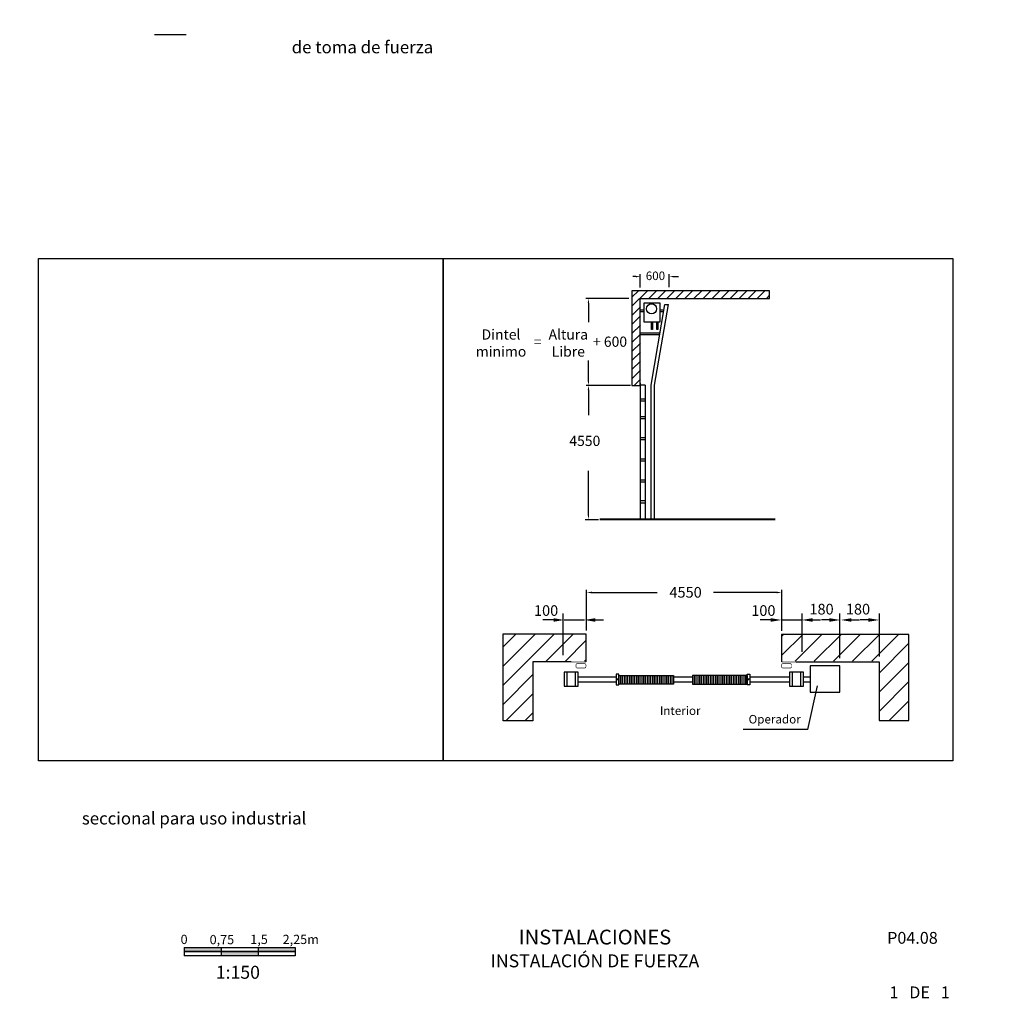
# Model space of a CAD drawing. Units: metres. Extents: x 366062 to 2026102, y 4168284 to 4208600.
# Drawn here: x 402774 to 422721, y 4168284 to 4188114 of the extents above; entities that cross this region are included whole.
import ezdxf
from ezdxf.enums import TextEntityAlignment as Align

# ---------------------------------------------------------------- set-up
doc = ezdxf.new("R2010")
doc.units = ezdxf.units.M
doc.header["$XCLIPFRAME"] = 0
doc.layers.add('025', color=7, linetype='Continuous')
doc.layers.add('textos', color=7, linetype='Continuous')
doc.styles.add('ARIAL', font='ARIAL.TTF')
doc.styles.get("Standard").update_dxf_attribs({"font": 'ARIAL.TTF'})
picture_1 = doc.add_image_def('image2.bmp', size_in_pixel=(385, 385))

# ---------------------------------------------------------------- blocks, each defined once
blk = doc.blocks.new('*X118')
at = {"color": 0}
for p, q in [((286.73, 223.09), (292.76, 229.12)), ((286.73, 226.62), (289.23, 229.12)), ((293.29, 226.12), (296.3, 229.12)), ((296.83, 226.12), (299.83, 229.12)), ((300.37, 226.12), (303.37, 229.12)), ((303.9, 226.12), (306.9, 229.12)), ((307.44, 226.12), (310.44, 229.12)), ((310.97, 226.12), (313.98, 229.12)), ((314.51, 226.12), (317.51, 229.12)), ((318.04, 226.12), (321.05, 229.12)), ((321.58, 226.12), (324.58, 229.12)), ((325.11, 226.12), (328.12, 229.12)), ((328.65, 226.12), (331.65, 229.12)), ((332.19, 226.12), (335.19, 229.12)), ((335.72, 226.12), (338.72, 229.12)), ((339.26, 226.12), (340.53, 227.4)), ((286.73, 219.55), (290.01, 222.83)), ((286.73, 216.02), (290.01, 219.3)), ((286.73, 212.48), (290.01, 215.76)), ((286.73, 208.95), (290.01, 212.22)), ((286.73, 205.41), (290.01, 208.69)), ((286.73, 201.88), (290.01, 205.15)), ((286.73, 198.34), (290.01, 201.62)), ((286.73, 194.8), (290.01, 198.08)), ((287.63, 192.17), (290.01, 194.55))]:
    blk.add_line(p, q, dxfattribs=at)

msp = doc.modelspace()

# ---------------------------------------------------------------- hatches: boundary and pattern name
h = msp.add_hatch()
h.set_pattern_fill('ANSI31', color=256, scale=86.4, style=0)
h.set_pattern_definition([(45, (411003.2, 4157159.45), (-193.9735, 193.9735), [])])
h.paths.add_polyline_path([(420183.528, 4175114.013), (420183.528, 4173914.004), (420780.84, 4173914.004), (420780.84, 4175656.821), (418215.155, 4175656.821), (418215.155, 4175114.013)])
h.paths.add_polyline_path([(412572.68, 4175656.821), (412572.68, 4173914.004), (413169.992, 4173914.004), (413169.992, 4175114.013), (414238.291, 4175114.013), (414238.291, 4175656.821)])
h = msp.add_hatch(color=256)
h.paths.add_polyline_path([(406105.728, 4169315.4), (406105.728, 4169230.521), (406855.728, 4169230.522), (406855.728, 4169315.401)])
h.paths.add_polyline_path([(406855.728, 4169230.522), (406855.728, 4169145.643), (407605.728, 4169145.644), (407605.728, 4169230.523)])
h.paths.add_polyline_path([(408355.728, 4169315.403), (407605.728, 4169315.402), (407605.728, 4169230.523), (408355.728, 4169230.524)])

# ---------------------------------------------------------------- linework, layer by layer
for p, q in [((415111.829, 4182463.214), (414243.03, 4182463.214)), ((415415.522, 4182368.535), (415415.522, 4181991.272)), ((415751.076, 4182368.535), (415415.522, 4182368.535)), ((415751.076, 4181991.272), (415751.076, 4182368.535)), ((415415.522, 4181991.272), (415751.076, 4181991.272)), ((415570.108, 4181836.917), (415570.108, 4181991.272)), ((415592.488, 4181991.272), (415592.488, 4181836.917)), ((415678.768, 4181836.917), (415678.768, 4181991.272)), ((415701.148, 4181991.272), (415701.148, 4181836.917)), ((415592.488, 4181836.917), (415570.108, 4181836.917)), ((415701.148, 4181836.917), (415678.768, 4181836.917)), ((414230.588, 4177989.731), (414498.116, 4177989.731)), ((418741.514, 4173729.661), (418938.469, 4174615.65)), ((418741.514, 4173729.661), (417429.386, 4173729.661))]:
    msp.add_line(p, q)
at = {"color": 0, "linetype": 'ByBlock'}
for p, q in [((413588.102, 4175950.456), (413372.102, 4175950.456)), ((413804.102, 4175950.456), (414218.251, 4175950.456)), ((414434.251, 4175950.456), (414598.759, 4175950.456)), ((417989.415, 4175950.456), (417773.415, 4175950.456)), ((418205.415, 4175950.456), (418619.565, 4175950.456)), ((418619.565, 4176081.873), (418619.565, 4175301.898)), ((418835.565, 4175950.456), (419000.073, 4175950.456)), ((419179.321, 4175950.456), (419014.813, 4175950.456)), ((419622.931, 4175950.456), (419787.439, 4175950.456)), ((419966.687, 4175950.456), (419802.179, 4175950.456))]:
    msp.add_line(p, q, dxfattribs=at)
at = {"color": 6}
for p, q in [((414088.344, 4174890.099), (413805.58, 4174890.099)), ((413805.58, 4174890.099), (413805.58, 4174609.704)), ((413858.729, 4174890.099), (413858.729, 4174609.704)), ((414035.194, 4174609.704), (414035.194, 4174890.099)), ((414088.344, 4174609.704), (414088.344, 4174890.099)), ((414088.344, 4174798.166), (414857.677, 4174798.166)), ((414910.054, 4174853.086), (414857.677, 4174853.086)), ((414857.677, 4174853.086), (414857.677, 4174633.239)), ((414909.288, 4174827.246), (414909.288, 4174650.644)), ((414909.288, 4174827.246), (414909.288, 4174650.644)), ((414910.005, 4174827.246), (416020.774, 4174827.246)), ((414910.054, 4174633.239), (414910.054, 4174853.086)), ((414945.142, 4174827.246), (414945.142, 4174650.644)), ((414945.142, 4174827.246), (414945.142, 4174650.644)), ((414980.996, 4174827.246), (414980.996, 4174650.644)), ((414980.996, 4174827.246), (414980.996, 4174650.644)), ((415016.851, 4174827.246), (415016.851, 4174650.644)), ((415016.851, 4174827.246), (415016.851, 4174650.644)), ((415052.705, 4174827.246), (415052.705, 4174650.644)), ((415052.705, 4174827.246), (415052.705, 4174650.644)), ((415088.56, 4174827.246), (415088.56, 4174650.644)), ((415088.56, 4174827.246), (415088.56, 4174650.644)), ((415124.414, 4174827.246), (415124.414, 4174650.644)), ((415124.414, 4174827.246), (415124.414, 4174650.644)), ((415160.268, 4174827.246), (415160.268, 4174650.644)), ((415160.268, 4174827.246), (415160.268, 4174650.644)), ((415196.123, 4174827.246), (415196.123, 4174650.644)), ((415196.123, 4174827.246), (415196.123, 4174650.644)), ((415231.977, 4174827.246), (415231.977, 4174650.644)), ((415231.977, 4174827.246), (415231.977, 4174650.644)), ((415267.832, 4174827.246), (415267.832, 4174650.644)), ((415267.832, 4174827.246), (415267.832, 4174650.644)), ((415303.686, 4174827.246), (415303.686, 4174650.644)), ((415303.686, 4174827.246), (415303.686, 4174650.644)), ((415339.54, 4174827.246), (415339.54, 4174650.644)), ((415339.54, 4174827.246), (415339.54, 4174650.644)), ((415375.395, 4174827.246), (415375.395, 4174650.644)), ((415375.395, 4174827.246), (415375.395, 4174650.644)), ((415411.249, 4174827.246), (415411.249, 4174650.644)), ((415411.249, 4174827.246), (415411.249, 4174650.644)), ((415447.104, 4174827.246), (415447.104, 4174650.644)), ((415447.104, 4174827.246), (415447.104, 4174650.644)), ((415482.958, 4174827.246), (415482.958, 4174650.644)), ((415482.958, 4174827.246), (415482.958, 4174650.644)), ((415518.813, 4174827.246), (415518.813, 4174650.644)), ((415518.813, 4174827.246), (415518.813, 4174650.644)), ((415554.667, 4174827.246), (415554.667, 4174650.644)), ((415554.667, 4174827.246), (415554.667, 4174650.644)), ((415590.521, 4174827.246), (415590.521, 4174650.644)), ((415590.521, 4174827.246), (415590.521, 4174650.644)), ((415626.376, 4174827.246), (415626.376, 4174650.644)), ((415626.376, 4174827.246), (415626.376, 4174650.644)), ((415662.23, 4174827.246), (415662.23, 4174650.644)), ((415662.23, 4174827.246), (415662.23, 4174650.644)), ((415698.085, 4174827.246), (415698.085, 4174650.644)), ((415698.085, 4174827.246), (415698.085, 4174650.644)), ((415733.939, 4174827.246), (415733.939, 4174650.644)), ((415733.939, 4174827.246), (415733.939, 4174650.644)), ((415769.793, 4174827.246), (415769.793, 4174650.644)), ((415769.793, 4174827.246), (415769.793, 4174650.644)), ((415805.648, 4174827.246), (415805.648, 4174650.644)), ((415805.648, 4174827.246), (415805.648, 4174650.644)), ((415841.502, 4174827.246), (415841.502, 4174650.644)), ((415841.502, 4174827.246), (415841.502, 4174650.644)), ((415877.357, 4174827.246), (415877.357, 4174650.644)), ((415877.357, 4174827.246), (415877.357, 4174650.644)), ((415913.211, 4174827.246), (415913.211, 4174650.644)), ((415913.211, 4174827.246), (415913.211, 4174650.644)), ((415949.065, 4174827.246), (415949.065, 4174650.644)), ((415949.065, 4174827.246), (415949.065, 4174650.644)), ((415984.92, 4174827.246), (415984.92, 4174650.644)), ((415984.92, 4174827.246), (415984.92, 4174650.644)), ((416020.774, 4174827.246), (416020.774, 4174650.644)), ((416020.774, 4174798.166), (416401.804, 4174798.166)), ((416401.804, 4174827.246), (416401.804, 4174650.644)), ((417512.573, 4174827.246), (416401.804, 4174827.246)), ((416437.658, 4174827.246), (416437.658, 4174650.644)), ((416437.658, 4174827.246), (416437.658, 4174650.644)), ((416473.513, 4174827.246), (416473.513, 4174650.644)), ((416473.513, 4174827.246), (416473.513, 4174650.644)), ((416509.367, 4174827.246), (416509.367, 4174650.644)), ((416509.367, 4174827.246), (416509.367, 4174650.644)), ((416545.222, 4174827.246), (416545.222, 4174650.644)), ((416545.222, 4174827.246), (416545.222, 4174650.644)), ((416581.076, 4174827.246), (416581.076, 4174650.644)), ((416581.076, 4174827.246), (416581.076, 4174650.644)), ((416616.93, 4174827.246), (416616.93, 4174650.644)), ((416616.93, 4174827.246), (416616.93, 4174650.644)), ((416652.785, 4174827.246), (416652.785, 4174650.644)), ((416652.785, 4174827.246), (416652.785, 4174650.644)), ((416688.639, 4174827.246), (416688.639, 4174650.644)), ((416688.639, 4174827.246), (416688.639, 4174650.644)), ((416724.494, 4174827.246), (416724.494, 4174650.644)), ((416724.494, 4174827.246), (416724.494, 4174650.644)), ((416760.348, 4174827.246), (416760.348, 4174650.644)), ((416760.348, 4174827.246), (416760.348, 4174650.644)), ((416796.202, 4174827.246), (416796.202, 4174650.644)), ((416796.202, 4174827.246), (416796.202, 4174650.644)), ((416832.057, 4174827.246), (416832.057, 4174650.644)), ((416832.057, 4174827.246), (416832.057, 4174650.644)), ((416867.911, 4174827.246), (416867.911, 4174650.644)), ((416867.911, 4174827.246), (416867.911, 4174650.644)), ((416903.766, 4174827.246), (416903.766, 4174650.644)), ((416903.766, 4174827.246), (416903.766, 4174650.644)), ((416939.62, 4174827.246), (416939.62, 4174650.644)), ((416939.62, 4174827.246), (416939.62, 4174650.644)), ((416975.474, 4174827.246), (416975.474, 4174650.644)), ((416975.474, 4174827.246), (416975.474, 4174650.644)), ((417011.329, 4174827.246), (417011.329, 4174650.644)), ((417011.329, 4174827.246), (417011.329, 4174650.644)), ((417047.183, 4174827.246), (417047.183, 4174650.644)), ((417047.183, 4174827.246), (417047.183, 4174650.644)), ((417083.038, 4174827.246), (417083.038, 4174650.644)), ((417083.038, 4174827.246), (417083.038, 4174650.644)), ((417118.892, 4174827.246), (417118.892, 4174650.644)), ((417118.892, 4174827.246), (417118.892, 4174650.644)), ((417154.746, 4174827.246), (417154.746, 4174650.644)), ((417154.746, 4174827.246), (417154.746, 4174650.644)), ((417190.601, 4174827.246), (417190.601, 4174650.644)), ((417190.601, 4174827.246), (417190.601, 4174650.644)), ((417226.455, 4174827.246), (417226.455, 4174650.644)), ((417226.455, 4174827.246), (417226.455, 4174650.644)), ((417262.31, 4174827.246), (417262.31, 4174650.644)), ((417262.31, 4174827.246), (417262.31, 4174650.644)), ((417298.164, 4174827.246), (417298.164, 4174650.644)), ((417298.164, 4174827.246), (417298.164, 4174650.644)), ((417334.018, 4174827.246), (417334.018, 4174650.644)), ((417334.018, 4174827.246), (417334.018, 4174650.644)), ((417369.873, 4174827.246), (417369.873, 4174650.644)), ((417369.873, 4174827.246), (417369.873, 4174650.644)), ((417405.727, 4174827.246), (417405.727, 4174650.644)), ((417405.727, 4174827.246), (417405.727, 4174650.644)), ((417441.582, 4174827.246), (417441.582, 4174650.644)), ((417441.582, 4174827.246), (417441.582, 4174650.644)), ((417477.436, 4174827.246), (417477.436, 4174650.644)), ((417477.436, 4174827.246), (417477.436, 4174650.644)), ((417512.524, 4174853.086), (417564.901, 4174853.086)), ((417512.524, 4174633.239), (417512.524, 4174853.086)), ((417513.291, 4174827.246), (417513.291, 4174650.644)), ((417513.291, 4174827.246), (417513.291, 4174650.644)), ((417564.901, 4174853.086), (417564.901, 4174633.239)), ((417564.901, 4174798.166), (418371.952, 4174798.166)), ((418654.715, 4174895.374), (418371.952, 4174895.374)), ((418371.952, 4174895.374), (418371.952, 4174606.677)), ((418425.101, 4174895.374), (418425.101, 4174606.677)), ((418601.566, 4174606.677), (418601.566, 4174895.374)), ((418654.715, 4174606.677), (418654.715, 4174895.374)), ((418654.715, 4174798.166), (418789.693, 4174798.166)), ((413805.58, 4174609.704), (414088.344, 4174609.704)), ((414857.677, 4174691.933), (414088.344, 4174691.933)), ((414857.677, 4174633.239), (414910.054, 4174633.239)), ((416020.774, 4174650.644), (414910.054, 4174650.644)), ((416401.804, 4174691.933), (416020.774, 4174691.933)), ((416401.804, 4174650.644), (417512.524, 4174650.644)), ((417564.901, 4174633.239), (417512.524, 4174633.239)), ((418371.952, 4174691.933), (417564.901, 4174691.933)), ((418371.952, 4174606.677), (418654.715, 4174606.677)), ((418789.693, 4174691.933), (418654.715, 4174691.933))]:
    msp.add_line(p, q, dxfattribs=at)
at = {"color": 7}
for p, q in [((406105.728, 4169315.4), (407605.728, 4169315.402)), ((406105.728, 4169315.4), (406105.728, 4169230.521)), ((406105.728, 4169230.521), (407605.728, 4169230.523)), ((407605.728, 4169230.523), (406105.728, 4169230.521)), ((406105.728, 4169230.521), (406105.728, 4169145.642)), ((407605.728, 4169145.644), (406105.728, 4169145.642)), ((407605.728, 4169315.402), (408355.728, 4169315.403)), ((407605.728, 4169315.402), (407605.728, 4169230.523)), ((407605.728, 4169315.402), (407605.728, 4169230.523)), ((407605.728, 4169230.523), (408355.728, 4169230.524)), ((408355.728, 4169230.524), (407605.728, 4169230.523)), ((407605.728, 4169230.523), (407605.728, 4169145.644)), ((407605.728, 4169230.523), (407605.728, 4169145.644)), ((408355.728, 4169145.645), (407605.728, 4169145.644))]:
    msp.add_line(p, q, dxfattribs=at)
at = {"color": 7, "linetype": 'Continuous'}
for p, q in [((406855.728, 4169315.401), (406855.728, 4169230.522)), ((406855.728, 4169230.522), (406855.728, 4169145.643)), ((408355.728, 4169315.403), (408355.728, 4169230.524)), ((408355.728, 4169230.524), (408355.728, 4169145.645))]:
    msp.add_line(p, q, dxfattribs=at)
at = {"linetype": 'Continuous'}
msp.add_lwpolyline([(406146.949, 4187810.458), (405506.949, 4187810.458)], dxfattribs=at)
at = {"const_width": 12.096}
for points in [[(413948.926, 4175101.05), (414243.858, 4175101.05)], [(418504.52, 4175101.05), (418209.587, 4175101.05)]]:
    msp.add_lwpolyline(points, dxfattribs=at)
for points in [[(414073.449, 4175067.103), (414213.908, 4175067.103, -0.414213562), (414244.148, 4175036.863), (414244.148, 4175005.87, -0.414213562), (414213.908, 4174975.63), (414073.449, 4174975.63, -0.414213562), (414043.209, 4175005.87), (414043.209, 4175036.863, -0.414213562)], [(418379.997, 4175067.103), (418239.538, 4175067.103, 0.414213562), (418209.298, 4175036.863), (418209.298, 4175005.87, 0.414213562), (418239.538, 4174975.63), (418379.997, 4174975.63, 0.414213562), (418410.237, 4175005.87), (418410.237, 4175036.863, 0.414213562)]]:
    msp.add_lwpolyline(points, format="xyb", close=True, dxfattribs=at)
at = {"color": 6}
msp.add_lwpolyline([(419386.795, 4174486.674), (419386.795, 4175020.589), (418789.693, 4175020.589), (418789.693, 4174486.674)], close=True, dxfattribs=at)
for centre in [(414883.401, 4174748.31), (417539.177, 4174748.31)]:
    msp.add_circle(centre, 11.103)
at = {"color": 0, "linetype": 'ByBlock'}
for points in [[(413588.102, 4175986.456), (413588.102, 4175914.456), (413804.102, 4175950.456)], [(414434.251, 4175986.456), (414434.251, 4175914.456), (414218.251, 4175950.456)], [(417989.415, 4175986.456), (417989.415, 4175914.456), (418205.415, 4175950.456)], [(418835.565, 4175986.456), (418835.565, 4175914.456), (418619.565, 4175950.456)], [(419179.321, 4175986.456), (419179.321, 4175914.456), (419395.321, 4175950.456)], [(419622.931, 4175986.456), (419622.931, 4175914.456), (419406.931, 4175950.456)], [(419966.687, 4175986.456), (419966.687, 4175914.456), (420182.687, 4175950.456)]]:
    msp.add_solid(points, dxfattribs=at)
at = {"layer": '025'}
for p, q in [((415257.44, 4182908.089), (415198.307, 4182908.089)), ((415347.142, 4182686.812), (415347.142, 4182954.745)), ((415932.159, 4182697.013), (415932.159, 4182954.745)), ((416022.879, 4182908.089), (416121.083, 4182908.089)), ((415177.236, 4182619.253), (415177.236, 4180703.89)), ((417966.531, 4182619.253), (415177.236, 4182619.253)), ((417966.531, 4182463.599), (417966.531, 4182619.253)), ((414296.061, 4182372.119), (414296.061, 4181983.425)), ((415347.142, 4180703.89), (415347.142, 4182463.599)), ((415347.142, 4182463.599), (417966.531, 4182463.599)), ((415566.239, 4180708.954), (415844.527, 4182345.923)), ((415637.033, 4180708.954), (415921.128, 4182345.923)), ((415844.527, 4182345.923), (415921.128, 4182345.923)), ((415347.142, 4182236.066), (415415.522, 4182236.066)), ((415347.142, 4182198.031), (415415.522, 4182198.031)), ((415751.076, 4182236.066), (415822.618, 4182236.066)), ((415751.076, 4182198.031), (415822.618, 4182198.031)), ((415347.142, 4181770.144), (415746.644, 4181770.144)), ((415347.142, 4181732.11), (415740.178, 4181732.11)), ((414296.061, 4180794.61), (414296.061, 4181206.064)), ((415347.142, 4180751.405), (415347.142, 4177989.731)), ((415145.628, 4180703.89), (414249.672, 4180703.89)), ((414296.328, 4180613.17), (414296.328, 4180100.571)), ((415177.236, 4180703.89), (415347.142, 4180703.89)), ((415446.254, 4180708.954), (415347.142, 4180708.954)), ((415446.254, 4180708.954), (415446.254, 4177989.731)), ((415566.239, 4177989.731), (415566.239, 4180708.954)), ((415637.033, 4177989.731), (415637.033, 4180708.954)), ((415446.254, 4180427.831), (415347.142, 4180427.831)), ((415446.254, 4180385.38), (415347.142, 4180385.38)), ((415446.254, 4180066.129), (415347.142, 4180066.129)), ((415446.254, 4180023.678), (415347.142, 4180023.678)), ((415446.254, 4179641.618), (415347.142, 4179641.618)), ((415446.254, 4179599.167), (415347.142, 4179599.167)), ((415446.254, 4179211.196), (415347.142, 4179211.196)), ((415446.254, 4179168.745), (415347.142, 4179168.745)), ((414296.328, 4178080.451), (414296.328, 4178969.952)), ((415446.254, 4178786.686), (415347.142, 4178786.686)), ((415446.254, 4178744.234), (415347.142, 4178744.234)), ((415446.254, 4178362.175), (415347.142, 4178362.175)), ((415446.254, 4178319.724), (415347.142, 4178319.724)), ((414259.15, 4175739.923), (414259.15, 4176561.638)), ((418211.666, 4175732.596), (418211.666, 4176561.638)), ((414364.99, 4176507.206), (415686.172, 4176507.206)), ((418105.826, 4176507.206), (416832.629, 4176507.206)), ((413780.681, 4175235.469), (413780.681, 4176081.873)), ((419390.978, 4175176.437), (419390.978, 4176081.873)), ((420189.924, 4175211.497), (420189.924, 4176081.873))]:
    msp.add_line(p, q, dxfattribs=at)
at = {"layer": '025', "const_width": 43.2}
msp.add_lwpolyline([(414525.928, 4177989.731), (418079.802, 4177989.731)], dxfattribs=at)
at = {"layer": '025'}
msp.add_circle((415574.759, 4182254.575), 101.779, dxfattribs=at)
for points in [[(415257.44, 4182923.209), (415257.44, 4182892.969), (415348.16, 4182908.089)], [(416022.879, 4182923.209), (416022.879, 4182892.969), (415932.159, 4182908.089)], [(414280.941, 4182372.119), (414311.181, 4182372.119), (414296.061, 4182462.839)], [(414280.941, 4180794.61), (414311.181, 4180794.61), (414296.061, 4180703.89)], [(414281.208, 4180613.17), (414311.448, 4180613.17), (414296.328, 4180703.89)], [(414281.208, 4178080.451), (414311.448, 4178080.451), (414296.328, 4177989.731)], [(414364.99, 4176524.846), (414364.99, 4176489.566), (414259.15, 4176507.206)], [(418105.826, 4176524.846), (418105.826, 4176489.566), (418211.666, 4176507.206)]]:
    msp.add_solid(points, dxfattribs=at)
at = {"layer": 'Defpoints', "color": 0, "linetype": 'ByBlock'}
for p in [(414218.251, 4175950.456), (418619.565, 4175950.456), (418205.415, 4175093.403), (418619.565, 4174571.327)]:
    msp.add_point(p, dxfattribs=at)
at = {"layer": 'textos', "ltscale": 10}
for points in [[(403151.437, 4183273.058), (411353.089, 4183273.058), (411353.089, 4173093.608), (403151.437, 4173093.608)], [(411353.089, 4183273.058), (421679.616, 4183273.058), (421679.616, 4173093.608), (411353.089, 4173093.608)]]:
    msp.add_lwpolyline(points, close=True, dxfattribs=at)
for points in [[(413948.926, 4175101.05), (413168.529, 4175101.05), (413168.529, 4173909.105), (412568.143, 4173909.105), (412568.143, 4175667.397), (414243.858, 4175667.397), (414243.858, 4175101.05)], [(418504.52, 4175101.05), (420186.422, 4175101.05), (420186.422, 4173914.101), (420784.741, 4173914.101), (420784.741, 4175656.382), (418209.587, 4175656.382), (418209.587, 4175101.05)]]:
    msp.add_lwpolyline(points, dxfattribs=at)

# ---------------------------------------------------------------- block references
at = {"layer": '025', "xscale": 51.84000000000378, "yscale": 51.8399999999674, "zscale": 51.84}
msp.add_blockref('*X118', (400313.224, 4170741.546), dxfattribs=at)

# ---------------------------------------------------------------- texts
at = {"style": 'ARIAL'}
for s, p in [('0', (406033.803, 4169383.911)), ('0,75', (406621.718, 4169380.197)), ('1,5', (407445.631, 4169383.913)), ('2,25m', (408100.95, 4169383.914))]:
    msp.add_text(s, height=187.5, rotation=0.0000818, dxfattribs=at).set_placement(p)
for s, height, rotation, p in [('1:150', 262.5, 0.0000818, (407193.776, 4168680.069)), ('1   DE   1', 240, 0, (421004.394, 4168283.902))]:
    msp.add_text(s, height=height, rotation=rotation, dxfattribs=at).set_placement(p, align=Align.CENTER)
at = {"insert": (415456.932, 4183010.836), "char_height": 172.8, "width": 518.4, "attachment_point": 1}
msp.add_mtext('600', dxfattribs=at)
for s, insert, char_height, attachment_point in [('\\fArial|b1|i0|c0|p34;Dintel \\Pminimo', (412525.01, 4181562.637), 207.36, 5), ('\\fArial|b1|i0|c0|p34;Altura \\PLibre', (413888.228, 4181562.637), 207.36, 5), ('=', (413266.409, 4181562.637), 207.36, 5), ('+ 600', (414733.264, 4181562.637), 207.36, 5), ('4550', (414222.758, 4179552.78), 207.36, 5), ('\\fArial|b1|i0|c0|p34;Interior', (415744.267, 4174198.458), 172.8, 1), ('\\fArial|b1|i0|c0|p34;Operador', (417540.701, 4174025.743), 172.8, 1)]:
    msp.add_mtext(s, dxfattribs=dict(insert=insert, char_height=char_height, attachment_point=attachment_point))
at = {"color": 0, "linetype": 'ByBlock', "char_height": 216, "attachment_point": 5}
for s, insert in [('\\A1;4550', (416264.08, 4176511.049)), ('\\A1;100', (413438.162, 4176141.561)), ('\\A1;100', (417839.475, 4176141.561)), ('180', (419018.042, 4176141.561)), ('180', (419756.639, 4176141.561))]:
    msp.add_mtext(s, dxfattribs=dict(at, insert=insert))
at = {"style": 'ARIAL'}
for s, insert, char_height, width, attachment_point in [('{\\fArial|b1|i0|c0|p34;\\H1.231x;INSTALACIONES\\P\\fArial|b0|i0|c0|p34;\\H0.87484x;INSTALACIÓN DE FUERZA}', (414428.194, 4169293.129), 243.75, 9082.29, 5), ('P04.08', (420859.847, 4169629.09), 240, 8371.5, 2)]:
    msp.add_mtext(s, dxfattribs=dict(at, insert=insert, char_height=char_height, width=width, attachment_point=attachment_point))
at = {"layer": 'textos', "char_height": 250, "attachment_point": 1}
for s, insert, width in [('\\pi6468.6;Caja de toma de fuerza', (408284.33, 4188100.072), 16535.37698), ('\\pi657.84;Puerta automática corredera de acceso a zona de atención al público', (368996.899, 4172472.861), 12012.29987), ('\\pi727.07;Puerta corredera autoportante (sin guia inferior) de acceso a parcela', (387350.308, 4172472.861), 12012.29987), ('\\pi5527;Puerta seccional para uso industrial', (404033.13, 4172472.861), 16535.37698)]:
    msp.add_mtext(s, dxfattribs=dict(at, insert=insert, width=width))

# ---------------------------------------------------------------- referenced raster images: frames only (the image files are external)
at = {"layer": 'textos'}
image = msp.add_image(picture_1, insert=(399466.58, 4171626.283), size_in_units=(14750.702, 14750.702), dxfattribs=at)
image.set_boundary_path([(95.676423, 80.51391), (309.74326, 346.20215)])

doc.saveas('drawing.dxf')
